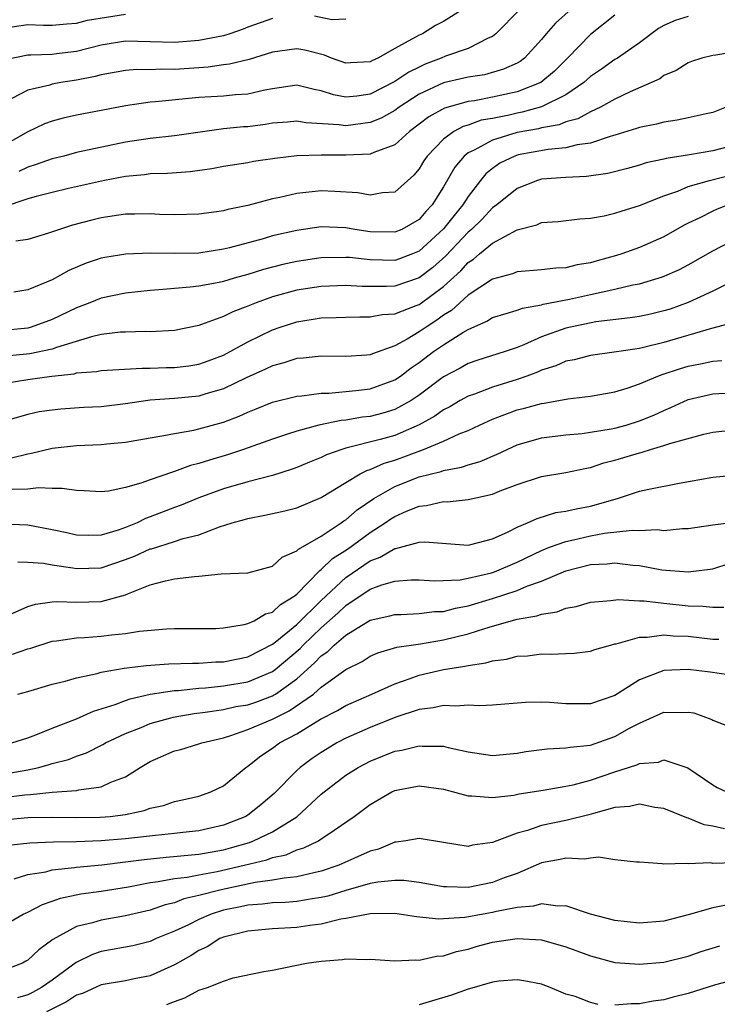
# Model space of a CAD drawing. Units: inches. Extents: x 2499000 to 2502000, y 1485000 to 1488000.
# Drawn here: x 2499142 to 2499199, y 1485438 to 1485518 of the extents above; entities that cross this region are included whole.
import ezdxf

# ---------------------------------------------------------------- set-up
doc = ezdxf.new("R2010")
doc.units = ezdxf.units.IN
doc.header["$MEASUREMENT"] = 0
doc.layers.add('LD24991485_2ft', color=206, linetype='Continuous')

msp = doc.modelspace()

# ---------------------------------------------------------------- linework, layer by layer
at = {"layer": 'LD24991485_2ft'}
for points, elevation in [([(2499183.255, 1485519), (2499181.278, 1485517), (2499181, 1485516.784), (2499180.647, 1485516.647), (2499179, 1485515.795), (2499177.163, 1485515.163), (2499176.787, 1485515), (2499175.498, 1485514.502), (2499175, 1485514.273), (2499174.142, 1485513.858), (2499173, 1485513.08), (2499171, 1485512.064), (2499169.895, 1485511.895), (2499169, 1485511.812), (2499167.994, 1485511.994), (2499167, 1485512.322), (2499166.426, 1485512.426), (2499165, 1485512.781), (2499163, 1485512.495), (2499162.378, 1485512.379), (2499161, 1485512.058), (2499159.996, 1485511.996), (2499159, 1485511.899), (2499157, 1485511.776), (2499153.432, 1485511.432), (2499153, 1485511.408), (2499151, 1485511.109), (2499149, 1485510.71), (2499147, 1485510.337), (2499145.906, 1485510.094), (2499145, 1485509.852), (2499144.378, 1485509.622), (2499143, 1485508.973), (2499141, 1485507.838)], 8552), ([(2499178.606, 1485519), (2499177, 1485517.999), (2499176.321, 1485517.679), (2499175.28, 1485517), (2499175, 1485516.887), (2499174.706, 1485516.706), (2499173, 1485515.794), (2499171.622, 1485515), (2499171.185, 1485514.815), (2499171, 1485514.703), (2499169.375, 1485514.625), (2499169, 1485514.584), (2499167.84, 1485515), (2499167.248, 1485515.247), (2499165.643, 1485515.643), (2499165, 1485515.753), (2499163, 1485515.487), (2499161.108, 1485514.892), (2499159.502, 1485514.498), (2499159, 1485514.452), (2499157.744, 1485514.256), (2499157, 1485514.217), (2499155, 1485514.062), (2499153.91, 1485514.09), (2499153, 1485514.047), (2499151.926, 1485514.074), (2499151, 1485514.005), (2499149, 1485513.65), (2499148.5, 1485513.501), (2499147, 1485513.205), (2499145.701, 1485513), (2499145, 1485512.867), (2499144.804, 1485512.804), (2499143, 1485512.391), (2499141.696, 1485511.696)], 8554), ([(2499187.424, 1485519), (2499186.143, 1485517.857), (2499185.383, 1485517), (2499185, 1485516.528), (2499183.603, 1485515), (2499183.258, 1485514.742), (2499183, 1485514.591), (2499181.906, 1485514.094), (2499180.35, 1485513.65), (2499179, 1485513.454), (2499178.644, 1485513.356), (2499177, 1485512.99), (2499175, 1485512.057), (2499173.355, 1485511), (2499173, 1485510.734), (2499171.902, 1485510.098), (2499171, 1485509.73), (2499169, 1485509.46), (2499168.451, 1485509.549), (2499165.723, 1485509.722), (2499165, 1485509.852), (2499164.232, 1485509.768), (2499163, 1485509.679), (2499162.422, 1485509.578), (2499161, 1485509.397), (2499160.625, 1485509.375), (2499159, 1485509.211), (2499155, 1485508.641), (2499153, 1485508.444), (2499151, 1485508.136), (2499147, 1485507.277), (2499145.946, 1485507), (2499145, 1485506.774), (2499143.7, 1485506.3), (2499143, 1485506.097), (2499142.26, 1485505.74)], 8550), ([(2499141, 1485517.454), (2499143, 1485517.745), (2499144.297, 1485517.703), (2499145, 1485517.697), (2499146.185, 1485517.815), (2499147, 1485517.865), (2499147.892, 1485518.108), (2499151, 1485518.612)], 8558), ([(2499191, 1485518.522), (2499189, 1485516.933), (2499187.129, 1485515), (2499186.054, 1485513.946), (2499184.955, 1485513), (2499183, 1485512.24), (2499181, 1485511.802), (2499179.521, 1485511.521), (2499179, 1485511.453), (2499177.083, 1485510.917), (2499175.794, 1485510.206), (2499175, 1485509.593), (2499174.199, 1485509), (2499173, 1485507.921), (2499171.299, 1485507.299), (2499171, 1485507.157), (2499169, 1485507.059), (2499167, 1485507.082), (2499165, 1485507.015), (2499163.191, 1485506.809), (2499161.454, 1485506.546), (2499161, 1485506.454), (2499159, 1485506.131), (2499158.052, 1485505.948), (2499156.287, 1485505.713), (2499154.424, 1485505.576), (2499153, 1485505.529), (2499152.537, 1485505.463), (2499151, 1485505.323), (2499149.28, 1485505), (2499146.338, 1485504.338), (2499145, 1485504.021), (2499143.701, 1485503.701), (2499143, 1485503.491), (2499141, 1485502.808)], 8548), ([(2499163, 1485518.256), (2499161, 1485517.539), (2499160.615, 1485517.385), (2499159.514, 1485517), (2499159, 1485516.839), (2499157, 1485516.441), (2499155, 1485516.269), (2499153, 1485516.344), (2499151, 1485516.397), (2499149, 1485516.069), (2499147, 1485515.558), (2499145.343, 1485515.343), (2499145, 1485515.312), (2499143.241, 1485515.241), (2499143, 1485515.249), (2499141.148, 1485514.853)], 8556), ([(2499197, 1485518.402), (2499195.928, 1485518.072), (2499195, 1485517.681), (2499194.572, 1485517.428), (2499193, 1485516.264), (2499191.203, 1485515), (2499191, 1485514.879), (2499189.897, 1485514.103), (2499189, 1485513.5), (2499188.459, 1485513), (2499187, 1485512.001), (2499185, 1485511.009), (2499183.424, 1485510.576), (2499183, 1485510.502), (2499182.349, 1485510.349), (2499181, 1485510.078), (2499180.08, 1485509.92), (2499179, 1485509.528), (2499178.586, 1485509.414), (2499177.845, 1485509), (2499177, 1485508.384), (2499175.644, 1485507), (2499175.391, 1485506.609), (2499175, 1485505.955), (2499174.57, 1485505.43), (2499173, 1485504.055), (2499171.997, 1485503.997), (2499171, 1485503.792), (2499169.981, 1485503.981), (2499168.111, 1485504.111), (2499167, 1485504.156), (2499165, 1485503.93), (2499163.606, 1485503.607), (2499163, 1485503.486), (2499161, 1485502.965), (2499159.369, 1485502.631), (2499159, 1485502.523), (2499158.425, 1485502.425), (2499157, 1485502.234), (2499155, 1485502.188), (2499153.777, 1485502.222), (2499153, 1485502.275), (2499151.761, 1485502.239), (2499151, 1485502.244), (2499149, 1485501.943), (2499148.244, 1485501.756), (2499146.665, 1485501.335), (2499145.589, 1485501), (2499144.692, 1485500.692), (2499143, 1485500.185), (2499142.031, 1485500.031)], 8546), ([(2499169, 1485518.183), (2499167.866, 1485518.134), (2499166.431, 1485518.431)], 8556), ([(2499201.657, 1485515.657), (2499199.242, 1485515.242), (2499199, 1485515.223), (2499198.115, 1485515), (2499197.268, 1485514.732), (2499197, 1485514.629), (2499195.996, 1485514.004), (2499195, 1485513.571), (2499194.676, 1485513.324), (2499194, 1485513), (2499192.237, 1485512.237), (2499191, 1485511.656), (2499189.825, 1485511), (2499189, 1485510.617), (2499187.965, 1485510.035), (2499187, 1485509.782), (2499186.45, 1485509.55), (2499185, 1485509.296), (2499184.767, 1485509.233), (2499183, 1485508.911), (2499181, 1485508.309), (2499179.483, 1485507.483), (2499179, 1485507.264), (2499178.665, 1485507), (2499177.909, 1485506.091), (2499177, 1485504.483), (2499176.07, 1485503), (2499175.545, 1485502.455), (2499175, 1485501.8), (2499173.571, 1485501), (2499173, 1485500.761), (2499171, 1485500.811), (2499169.746, 1485501), (2499169, 1485501.134), (2499167, 1485501.196), (2499165, 1485500.907), (2499163, 1485500.461), (2499162.236, 1485500.236), (2499159.496, 1485499.496), (2499159, 1485499.375), (2499157, 1485499.06), (2499155, 1485499.014), (2499153, 1485499.061), (2499151.015, 1485498.985), (2499149.299, 1485498.701), (2499149, 1485498.638), (2499147.766, 1485498.235), (2499146.351, 1485497.649), (2499145, 1485496.881), (2499143, 1485496.057), (2499141.874, 1485495.874)], 8544), ([(2499200.103, 1485511), (2499199, 1485510.564), (2499198.459, 1485510.459), (2499197, 1485510.116), (2499196.078, 1485509.922), (2499195, 1485509.78), (2499194.394, 1485509.606), (2499193, 1485509.333), (2499192.761, 1485509.239), (2499191, 1485508.701), (2499190.605, 1485508.605), (2499189, 1485508.06), (2499187.923, 1485507.923), (2499187, 1485507.675), (2499185.545, 1485507.545), (2499183.084, 1485507.084), (2499182.81, 1485507), (2499181.6, 1485506.401), (2499181, 1485505.982), (2499180.456, 1485505.545), (2499180.015, 1485505), (2499179, 1485503.688), (2499178.577, 1485503), (2499177.852, 1485502.147), (2499177, 1485501.037), (2499175, 1485499.224), (2499174.46, 1485499), (2499173.401, 1485498.598), (2499173, 1485498.468), (2499171, 1485498.507), (2499169.31, 1485498.69), (2499169, 1485498.708), (2499167, 1485498.672), (2499165, 1485498.382), (2499163.867, 1485498.133), (2499162.277, 1485497.723), (2499161, 1485497.312), (2499159.876, 1485497), (2499159, 1485496.737), (2499158.66, 1485496.66), (2499157, 1485496.367), (2499156.27, 1485496.27), (2499155, 1485496.173), (2499154.078, 1485496.078), (2499153, 1485496.004), (2499151, 1485495.787), (2499149, 1485495.388), (2499148.067, 1485495), (2499147, 1485494.597), (2499145, 1485493.618), (2499143.282, 1485493), (2499143, 1485492.925), (2499140.715, 1485492.715)], 8542), ([(2499201, 1485507.944), (2499199, 1485507.429), (2499197.104, 1485507.104), (2499195.196, 1485506.804), (2499195, 1485506.742), (2499193.56, 1485506.44), (2499193, 1485506.26), (2499192.021, 1485505.979), (2499190.435, 1485505.565), (2499188.686, 1485505.314), (2499187, 1485505.251), (2499185, 1485505.097), (2499184.664, 1485505), (2499183, 1485504.354), (2499181.335, 1485503), (2499181, 1485502.759), (2499180.155, 1485501.845), (2499179.283, 1485501), (2499179, 1485500.76), (2499177.167, 1485498.833), (2499176.116, 1485497.884), (2499175, 1485497.031), (2499173, 1485496.363), (2499172.325, 1485496.325), (2499170.335, 1485496.335), (2499169, 1485496.415), (2499167, 1485496.33), (2499165, 1485496.024), (2499163, 1485495.478), (2499161.685, 1485495), (2499161, 1485494.71), (2499159.753, 1485494.246), (2499159, 1485493.866), (2499157.21, 1485493.21), (2499157, 1485493.149), (2499155, 1485492.736), (2499153, 1485492.631), (2499152.639, 1485492.639), (2499151, 1485492.607), (2499150.584, 1485492.584), (2499149, 1485492.393), (2499148.224, 1485492.224), (2499145.349, 1485491.349), (2499145, 1485491.215), (2499143.165, 1485490.835), (2499139.522, 1485490.478)], 8540), ([(2499141, 1485488.392), (2499143, 1485488.722), (2499144.977, 1485489), (2499146.804, 1485489.196), (2499147, 1485489.256), (2499148.628, 1485489.372), (2499149, 1485489.454), (2499152.346, 1485489.653), (2499153, 1485489.641), (2499154.308, 1485489.692), (2499155, 1485489.701), (2499156.162, 1485489.838), (2499157, 1485489.972), (2499157.761, 1485490.238), (2499159, 1485490.72), (2499161, 1485491.804), (2499163, 1485492.78), (2499163.623, 1485493), (2499165, 1485493.451), (2499167, 1485493.761), (2499168.218, 1485493.781), (2499169, 1485493.823), (2499170.15, 1485493.85), (2499171, 1485493.839), (2499171.961, 1485494.039), (2499173, 1485494.106), (2499174.766, 1485494.766), (2499175, 1485494.867), (2499175.081, 1485494.919), (2499177, 1485496.33), (2499178.394, 1485497.606), (2499179, 1485498.28), (2499179.441, 1485498.559), (2499179.941, 1485499), (2499181, 1485499.876), (2499183, 1485500.968), (2499184.624, 1485501.376), (2499185, 1485501.55), (2499186.353, 1485501.646), (2499188.134, 1485501.866), (2499189, 1485501.914), (2499190.109, 1485502.109), (2499191, 1485502.319), (2499191.502, 1485502.498), (2499193, 1485502.945), (2499195, 1485503.745), (2499196.133, 1485504.132), (2499197, 1485504.497), (2499198.735, 1485505), (2499200.528, 1485505.472)], 8538), ([(2499200.263, 1485503), (2499199.358, 1485502.642), (2499199, 1485502.477), (2499197.949, 1485501.949), (2499197, 1485501.503), (2499196.663, 1485501.337), (2499195, 1485500.403), (2499193, 1485499.522), (2499191.554, 1485499), (2499191.135, 1485498.865), (2499189.562, 1485498.438), (2499189, 1485498.265), (2499187.911, 1485498.089), (2499187, 1485497.857), (2499186.174, 1485497.826), (2499185, 1485497.692), (2499183, 1485497.531), (2499182.627, 1485497.373), (2499181, 1485496.939), (2499179, 1485495.608), (2499177.638, 1485494.362), (2499177, 1485493.971), (2499176.437, 1485493.563), (2499175.561, 1485493), (2499175, 1485492.609), (2499174.017, 1485492.017), (2499173, 1485491.466), (2499171.178, 1485490.822), (2499171, 1485490.741), (2499170.708, 1485490.708), (2499169, 1485490.591), (2499167, 1485490.634), (2499165.524, 1485490.475), (2499165, 1485490.437), (2499163.923, 1485490.077), (2499163, 1485489.842), (2499162.439, 1485489.561), (2499160.855, 1485488.855), (2499159, 1485487.961), (2499157.551, 1485487.551), (2499157, 1485487.374), (2499155, 1485487.181), (2499153, 1485487.028), (2499151, 1485486.722), (2499149, 1485486.493), (2499147.573, 1485486.427), (2499145.699, 1485486.301), (2499145, 1485486.222), (2499143.933, 1485486.067), (2499143, 1485485.855), (2499141, 1485485.29)], 8536), ([(2499141.671, 1485482.329), (2499143, 1485482.653), (2499143.309, 1485482.691), (2499145, 1485483.096), (2499147, 1485483.328), (2499149, 1485483.412), (2499149.472, 1485483.472), (2499151, 1485483.603), (2499153, 1485483.965), (2499154.138, 1485484.138), (2499155, 1485484.32), (2499156.58, 1485484.58), (2499157, 1485484.681), (2499159, 1485485.245), (2499160.276, 1485485.723), (2499161, 1485486.057), (2499161.686, 1485486.314), (2499163, 1485486.858), (2499165, 1485487.371), (2499165.398, 1485487.399), (2499167, 1485487.615), (2499167.614, 1485487.614), (2499169.813, 1485487.813), (2499171, 1485487.962), (2499173, 1485488.687), (2499173.46, 1485489), (2499174.336, 1485489.664), (2499175, 1485490.105), (2499176.182, 1485491), (2499177, 1485491.569), (2499178.58, 1485492.58), (2499179, 1485492.825), (2499180.519, 1485493.481), (2499181, 1485493.794), (2499182.114, 1485494.114), (2499183, 1485494.397), (2499183.433, 1485494.567), (2499185, 1485494.835), (2499185.123, 1485494.877), (2499187.298, 1485495.298), (2499189, 1485495.662), (2499189.877, 1485495.877), (2499191, 1485496.101), (2499192.459, 1485496.459), (2499193, 1485496.556), (2499194.883, 1485497.117), (2499196.269, 1485497.731), (2499197, 1485498.104), (2499199, 1485499.235), (2499201, 1485500.286)], 8534), ([(2499200.937, 1485496.937), (2499199, 1485495.959), (2499197, 1485495.011), (2499195.513, 1485494.487), (2499195, 1485494.327), (2499193.921, 1485494.079), (2499193, 1485493.888), (2499192.245, 1485493.756), (2499189.43, 1485493.43), (2499187, 1485492.932), (2499185, 1485492.205), (2499183.568, 1485491.568), (2499183, 1485491.349), (2499182.019, 1485491), (2499179.724, 1485490.277), (2499179, 1485490.029), (2499178.341, 1485489.659), (2499177, 1485488.95), (2499175, 1485487.444), (2499174.332, 1485487), (2499173, 1485486.271), (2499172.023, 1485485.977), (2499171, 1485485.703), (2499170.366, 1485485.634), (2499169, 1485485.411), (2499168.618, 1485485.382), (2499166.806, 1485485), (2499165, 1485484.508), (2499164.249, 1485484.248), (2499163, 1485483.852), (2499160.628, 1485483), (2499159.408, 1485482.591), (2499157.859, 1485482.14), (2499157, 1485481.844), (2499156.317, 1485481.683), (2499155, 1485481.192), (2499154.841, 1485481.159), (2499153, 1485480.529), (2499152.236, 1485480.236), (2499151, 1485479.895), (2499149.596, 1485479.596), (2499149, 1485479.531), (2499147.621, 1485479.621), (2499147, 1485479.639), (2499145.823, 1485479.823), (2499145, 1485479.801), (2499143.867, 1485479.867), (2499143, 1485479.76), (2499141.719, 1485479.719)], 8532), ([(2499200.64, 1485493.36), (2499198.887, 1485492.887), (2499195, 1485491.743), (2499193.335, 1485491.335), (2499193, 1485491.265), (2499190.949, 1485490.949), (2499189, 1485490.694), (2499187.659, 1485490.341), (2499187, 1485490.223), (2499186.159, 1485489.84), (2499185, 1485489.475), (2499184.671, 1485489.328), (2499183.808, 1485489), (2499183, 1485488.716), (2499181, 1485488.092), (2499179.533, 1485487.533), (2499179, 1485487.357), (2499178.358, 1485487), (2499177.505, 1485486.494), (2499177, 1485486.242), (2499176.279, 1485485.721), (2499175, 1485485.024), (2499173, 1485484.157), (2499171.805, 1485483.804), (2499169, 1485483.095), (2499168.685, 1485483), (2499167.437, 1485482.562), (2499167, 1485482.338), (2499166.04, 1485481.96), (2499165, 1485481.519), (2499164.622, 1485481.378), (2499163, 1485480.868), (2499161, 1485480.351), (2499159, 1485479.781), (2499157, 1485479.055), (2499155.545, 1485478.455), (2499155, 1485478.264), (2499153, 1485477.484), (2499152.638, 1485477.362), (2499151.934, 1485477), (2499151, 1485476.611), (2499150.402, 1485476.402), (2499149, 1485475.993), (2499147.975, 1485475.975), (2499147, 1485475.999), (2499146.19, 1485476.19), (2499145, 1485476.44), (2499143, 1485476.81), (2499141, 1485476.902)], 8530), ([(2499142.197, 1485473.803), (2499143, 1485473.799), (2499144.29, 1485473.71), (2499145, 1485473.58), (2499146.68, 1485473.321), (2499147, 1485473.254), (2499149, 1485473.326), (2499151, 1485474.005), (2499151.718, 1485474.281), (2499153, 1485474.863), (2499153.113, 1485474.886), (2499155, 1485475.469), (2499155.715, 1485475.716), (2499157, 1485476.033), (2499158.677, 1485476.677), (2499159.717, 1485477), (2499160.727, 1485477.273), (2499161, 1485477.361), (2499162.384, 1485477.616), (2499164.012, 1485477.988), (2499165, 1485478.239), (2499167, 1485479.085), (2499169, 1485480.313), (2499170.171, 1485481), (2499170.72, 1485481.28), (2499171, 1485481.357), (2499172.132, 1485481.868), (2499173, 1485482.129), (2499175.347, 1485483), (2499177, 1485483.675), (2499178.276, 1485484.276), (2499179, 1485484.551), (2499179.919, 1485485), (2499181, 1485485.493), (2499183, 1485486.238), (2499183.619, 1485486.381), (2499185, 1485486.774), (2499185.204, 1485486.796), (2499187.15, 1485487.15), (2499189, 1485487.358), (2499191, 1485487.702), (2499192.014, 1485488.014), (2499193, 1485488.357), (2499194.505, 1485489), (2499194.864, 1485489.136), (2499196.368, 1485489.632), (2499197, 1485489.817), (2499197.992, 1485490.008), (2499199, 1485490.236), (2499199.734, 1485490.266)], 8528), ([(2499141.485, 1485469.485), (2499143, 1485470.149), (2499143.638, 1485470.362), (2499145, 1485470.54), (2499145.423, 1485470.577), (2499147, 1485470.511), (2499149, 1485470.58), (2499151, 1485471.127), (2499151.235, 1485471.235), (2499153, 1485471.925), (2499154.263, 1485472.263), (2499155, 1485472.415), (2499156.622, 1485472.622), (2499157, 1485472.64), (2499158.819, 1485472.819), (2499161, 1485472.919), (2499163, 1485473.458), (2499163.811, 1485474.189), (2499165, 1485474.701), (2499165.138, 1485474.862), (2499167, 1485475.925), (2499168.628, 1485477), (2499168.839, 1485477.161), (2499169, 1485477.257), (2499169.922, 1485478.078), (2499171.284, 1485479), (2499173, 1485479.974), (2499175, 1485480.774), (2499176.787, 1485481.213), (2499177, 1485481.294), (2499178.456, 1485481.545), (2499179, 1485481.736), (2499179.985, 1485482.015), (2499181.38, 1485482.62), (2499183, 1485483.386), (2499185, 1485483.951), (2499187, 1485484.196), (2499188.311, 1485484.312), (2499189, 1485484.411), (2499190.683, 1485484.683), (2499191, 1485484.753), (2499191.921, 1485485), (2499193, 1485485.333), (2499194.184, 1485485.817), (2499195, 1485486.197), (2499195.574, 1485486.426), (2499197, 1485487.075), (2499199, 1485487.56), (2499201, 1485487.657)], 8526), ([(2499141.745, 1485466.255), (2499143, 1485466.693), (2499143.245, 1485466.755), (2499145, 1485467.314), (2499145.345, 1485467.345), (2499147, 1485467.61), (2499147.631, 1485467.631), (2499149, 1485467.74), (2499149.847, 1485467.847), (2499151, 1485467.941), (2499152.138, 1485468.138), (2499154.331, 1485468.331), (2499155, 1485468.35), (2499157, 1485468.35), (2499158.373, 1485468.372), (2499159, 1485468.41), (2499160.68, 1485468.68), (2499161, 1485468.765), (2499161.513, 1485469), (2499162.448, 1485469.552), (2499163, 1485469.685), (2499163.673, 1485470.327), (2499164.788, 1485471), (2499165, 1485471.171), (2499166.887, 1485473.113), (2499167, 1485473.174), (2499167.923, 1485474.076), (2499169.145, 1485474.855), (2499171, 1485476.222), (2499172.226, 1485477), (2499172.679, 1485477.321), (2499173, 1485477.526), (2499173.951, 1485477.951), (2499175, 1485478.376), (2499175.59, 1485478.41), (2499177, 1485478.734), (2499177.276, 1485478.724), (2499179, 1485478.905), (2499179.377, 1485479), (2499181, 1485479.353), (2499181.616, 1485479.616), (2499183, 1485480.15), (2499185, 1485480.803), (2499187, 1485481.119), (2499188.552, 1485481.448), (2499189, 1485481.522), (2499190.1, 1485481.9), (2499191, 1485482.131), (2499193, 1485482.736), (2499193.22, 1485482.779), (2499193.901, 1485483), (2499195, 1485483.313), (2499195.498, 1485483.498), (2499198.265, 1485484.264), (2499199, 1485484.425), (2499201, 1485484.644)], 8524), ([(2499142.187, 1485463), (2499143, 1485463.217), (2499145, 1485463.8), (2499146.048, 1485464.048), (2499147, 1485464.325), (2499148.68, 1485464.68), (2499149, 1485464.78), (2499150.884, 1485465.115), (2499152.67, 1485465.33), (2499154.539, 1485465.461), (2499156.464, 1485465.535), (2499157, 1485465.533), (2499158.378, 1485465.622), (2499159, 1485465.647), (2499161, 1485466.056), (2499163, 1485467.079), (2499163.365, 1485467.365), (2499165, 1485468.691), (2499167, 1485470.649), (2499169, 1485472.529), (2499171, 1485473.9), (2499171.811, 1485474.19), (2499173, 1485474.902), (2499173.092, 1485474.908), (2499175, 1485475.419), (2499175.449, 1485475.449), (2499179, 1485475.184), (2499179.234, 1485475.235), (2499181, 1485475.692), (2499182.272, 1485476.272), (2499183, 1485476.647), (2499183.852, 1485477), (2499184.632, 1485477.368), (2499186.163, 1485477.837), (2499187, 1485477.957), (2499187.84, 1485478.16), (2499189, 1485478.377), (2499191.216, 1485479), (2499193, 1485479.579), (2499193.766, 1485479.766), (2499196.253, 1485480.253), (2499199, 1485480.741), (2499201, 1485480.919)], 8522), ([(2499141.687, 1485459), (2499143, 1485459.423), (2499143.667, 1485459.667), (2499145, 1485460.218), (2499147, 1485460.984), (2499148.387, 1485461.613), (2499150.158, 1485462.158), (2499151, 1485462.484), (2499151.384, 1485462.616), (2499153.022, 1485462.978), (2499155, 1485463.284), (2499155.296, 1485463.296), (2499157, 1485463.491), (2499157.519, 1485463.519), (2499159, 1485463.662), (2499161, 1485463.989), (2499163, 1485464.833), (2499163.223, 1485465), (2499165.263, 1485466.737), (2499165.511, 1485467), (2499167, 1485468.407), (2499168.368, 1485469.632), (2499169, 1485470.247), (2499171, 1485471.585), (2499171.939, 1485471.939), (2499173, 1485472.24), (2499174.334, 1485472.335), (2499175, 1485472.336), (2499176.255, 1485472.255), (2499178.347, 1485472.347), (2499179, 1485472.467), (2499180.924, 1485472.925), (2499181.149, 1485473), (2499183, 1485473.791), (2499185, 1485474.739), (2499185.663, 1485475), (2499187, 1485475.487), (2499187.61, 1485475.61), (2499189, 1485475.937), (2499190.151, 1485476.151), (2499192.406, 1485476.405), (2499193, 1485476.379), (2499194.443, 1485476.444), (2499195, 1485476.378), (2499196.532, 1485476.532), (2499197, 1485476.536), (2499199, 1485476.847), (2499201, 1485477.089)], 8520), ([(2499141, 1485456.448), (2499143, 1485456.798), (2499143.9, 1485457), (2499144.757, 1485457.243), (2499145, 1485457.328), (2499146.342, 1485457.658), (2499147, 1485457.924), (2499147.816, 1485458.184), (2499149.136, 1485458.865), (2499149.352, 1485459), (2499151, 1485459.786), (2499152.272, 1485460.272), (2499153, 1485460.58), (2499154.501, 1485461), (2499154.902, 1485461.098), (2499156.593, 1485461.407), (2499157.511, 1485461.511), (2499159, 1485461.75), (2499160.023, 1485461.977), (2499161, 1485462.132), (2499161.65, 1485462.35), (2499163, 1485462.849), (2499163.103, 1485462.897), (2499163.251, 1485463), (2499165, 1485464.252), (2499166.456, 1485465.544), (2499167, 1485466.123), (2499167.523, 1485466.477), (2499168.046, 1485467), (2499169, 1485467.821), (2499171, 1485469.055), (2499172.596, 1485469.404), (2499173, 1485469.519), (2499173.52, 1485469.519), (2499175, 1485469.58), (2499176.262, 1485469.738), (2499177, 1485469.759), (2499177.976, 1485470.025), (2499179, 1485470.207), (2499181, 1485470.807), (2499183, 1485471.465), (2499183.812, 1485471.812), (2499185, 1485472.223), (2499187, 1485473.076), (2499189, 1485473.583), (2499190.356, 1485473.644), (2499191, 1485473.721), (2499192.469, 1485473.531), (2499193, 1485473.507), (2499194.831, 1485473.169), (2499197, 1485472.999), (2499199, 1485473.249), (2499200.332, 1485473.668)], 8518), ([(2499141, 1485454.55), (2499142.764, 1485454.764), (2499143.213, 1485454.787), (2499145, 1485454.988), (2499147, 1485455.118), (2499147.165, 1485455.165), (2499149, 1485455.408), (2499149.787, 1485455.787), (2499151, 1485456.24), (2499152.192, 1485457), (2499153, 1485457.484), (2499155, 1485458.345), (2499155.525, 1485458.475), (2499157, 1485458.92), (2499157.221, 1485459), (2499159, 1485459.428), (2499159.605, 1485459.605), (2499161, 1485460.101), (2499163, 1485460.954), (2499164.384, 1485461.615), (2499166.354, 1485463), (2499167, 1485463.558), (2499169, 1485465.015), (2499170.332, 1485465.668), (2499171, 1485466.092), (2499171.633, 1485466.366), (2499173.176, 1485466.824), (2499175.117, 1485467.116), (2499177, 1485467.429), (2499179, 1485467.921), (2499180.372, 1485468.372), (2499181, 1485468.539), (2499183, 1485469.116), (2499184.606, 1485469.394), (2499185, 1485469.543), (2499186.269, 1485469.731), (2499187, 1485470.02), (2499187.835, 1485470.165), (2499189, 1485470.514), (2499190.656, 1485470.656), (2499191.259, 1485470.741), (2499193, 1485470.62), (2499193.381, 1485470.619), (2499195, 1485470.423), (2499197, 1485470.206), (2499198.193, 1485470.193), (2499199, 1485470.098), (2499199.901, 1485470.098)], 8516), ([(2499141, 1485452.719), (2499143, 1485452.894), (2499145, 1485452.938), (2499146.904, 1485452.904), (2499148.93, 1485452.93), (2499149.728, 1485453), (2499151, 1485453.163), (2499152.527, 1485453.473), (2499153, 1485453.661), (2499154.108, 1485453.891), (2499155, 1485454.205), (2499155.661, 1485454.339), (2499157, 1485454.655), (2499157.965, 1485455), (2499159, 1485455.496), (2499160.83, 1485457), (2499161, 1485457.105), (2499162.056, 1485457.944), (2499163, 1485458.567), (2499163.595, 1485459), (2499165, 1485459.744), (2499166.945, 1485460.945), (2499168.333, 1485461.667), (2499169, 1485462.077), (2499171.143, 1485463), (2499173, 1485463.849), (2499174.27, 1485464.27), (2499175, 1485464.542), (2499177, 1485464.999), (2499178.731, 1485465.269), (2499179, 1485465.342), (2499180.452, 1485465.548), (2499181, 1485465.724), (2499182.134, 1485465.866), (2499183, 1485466.093), (2499183.861, 1485466.139), (2499185, 1485466.288), (2499185.743, 1485466.257), (2499187, 1485466.319), (2499187.664, 1485466.336), (2499189, 1485466.498), (2499189.366, 1485466.635), (2499190.629, 1485467), (2499191, 1485467.096), (2499191.109, 1485467.109), (2499193, 1485467.643), (2499193.642, 1485467.642), (2499195, 1485467.84), (2499195.757, 1485467.757), (2499197, 1485467.723), (2499199, 1485467.494), (2499199.494, 1485467.494)], 8514), ([(2499201, 1485464.462), (2499198.797, 1485464.798), (2499197, 1485465.015), (2499195, 1485464.914), (2499193, 1485464.161), (2499191, 1485462.894), (2499189, 1485462.195), (2499187.786, 1485462.214), (2499187, 1485462.201), (2499185.69, 1485462.31), (2499185, 1485462.34), (2499183.702, 1485462.298), (2499181, 1485462.093), (2499179.96, 1485462.04), (2499179, 1485462.103), (2499177.984, 1485462.016), (2499177, 1485462.074), (2499176.131, 1485461.869), (2499175, 1485461.736), (2499173.104, 1485461.105), (2499171, 1485460.273), (2499169, 1485459.395), (2499168.255, 1485459), (2499167.468, 1485458.532), (2499167, 1485458.233), (2499166.264, 1485457.736), (2499165.264, 1485457), (2499165, 1485456.757), (2499163.142, 1485454.858), (2499162.05, 1485453.95), (2499161, 1485453.109), (2499160.825, 1485453), (2499159, 1485452.266), (2499157, 1485451.804), (2499155.672, 1485451.672), (2499155, 1485451.587), (2499153.445, 1485451.445), (2499151, 1485451.155), (2499149, 1485450.992), (2499147, 1485450.913), (2499145.113, 1485450.887), (2499143.185, 1485450.815), (2499141.387, 1485450.613)], 8512), ([(2499141.888, 1485447.888), (2499143, 1485448.231), (2499144.471, 1485448.471), (2499145, 1485448.616), (2499146.818, 1485448.818), (2499147, 1485448.852), (2499149.045, 1485449.045), (2499151, 1485449.271), (2499152.52, 1485449.48), (2499154.327, 1485449.673), (2499157, 1485449.908), (2499159, 1485450.259), (2499159.589, 1485450.411), (2499161.13, 1485450.87), (2499161.464, 1485451), (2499163, 1485451.745), (2499165, 1485452.965), (2499167, 1485454.807), (2499167.227, 1485455), (2499169, 1485456.371), (2499169.999, 1485457), (2499171, 1485457.52), (2499173, 1485458.324), (2499173.579, 1485458.421), (2499175, 1485458.779), (2499175.248, 1485458.752), (2499177, 1485458.732), (2499177.368, 1485458.632), (2499179, 1485458.274), (2499181, 1485457.974), (2499183, 1485458.161), (2499183.711, 1485458.289), (2499185.47, 1485458.531), (2499187, 1485458.592), (2499187.33, 1485458.67), (2499189, 1485458.828), (2499191, 1485459.526), (2499192.2, 1485460.2), (2499193, 1485460.621), (2499195, 1485461.506), (2499196.501, 1485461.499), (2499197, 1485461.53), (2499197.454, 1485461.453), (2499198.926, 1485460.927), (2499199, 1485460.878), (2499200.348, 1485460.348)], 8510), ([(2499141, 1485444.056), (2499142.618, 1485445), (2499143, 1485445.174), (2499144.199, 1485445.802), (2499145, 1485446.052), (2499145.692, 1485446.308), (2499147.347, 1485446.653), (2499149, 1485446.886), (2499151.235, 1485447.235), (2499153, 1485447.579), (2499153.66, 1485447.66), (2499155, 1485447.926), (2499156.039, 1485448.039), (2499157, 1485448.228), (2499158.487, 1485448.487), (2499160.689, 1485449), (2499162.545, 1485449.455), (2499163, 1485449.631), (2499164.135, 1485449.865), (2499165, 1485450.249), (2499165.583, 1485450.417), (2499166.764, 1485451), (2499167, 1485451.148), (2499167.525, 1485451.525), (2499169.676, 1485453), (2499171, 1485453.978), (2499172.768, 1485455), (2499173, 1485455.111), (2499173.138, 1485455.138), (2499175, 1485455.484), (2499177, 1485455.209), (2499179, 1485454.679), (2499179.317, 1485454.683), (2499181, 1485454.531), (2499182.737, 1485454.737), (2499183.168, 1485454.832), (2499185.133, 1485455.133), (2499187, 1485455.455), (2499187.578, 1485455.578), (2499189, 1485455.963), (2499191, 1485456.651), (2499192.788, 1485457.213), (2499193, 1485457.322), (2499194.559, 1485457.441), (2499195, 1485457.609), (2499196.957, 1485456.957), (2499199, 1485455.573), (2499199.364, 1485455.365), (2499200.114, 1485455)], 8508), ([(2499199.967, 1485451.967), (2499199, 1485452.192), (2499198.302, 1485452.302), (2499197, 1485452.844), (2499196.871, 1485452.871), (2499195, 1485453.637), (2499194.264, 1485453.736), (2499193, 1485453.989), (2499192.19, 1485453.81), (2499191, 1485453.721), (2499189.245, 1485453.245), (2499188.873, 1485453.127), (2499187, 1485452.668), (2499185, 1485452.26), (2499183.851, 1485451.851), (2499183, 1485451.629), (2499181.346, 1485451), (2499181, 1485450.851), (2499179.366, 1485450.634), (2499179, 1485450.544), (2499177, 1485450.852), (2499175, 1485451.2), (2499173.901, 1485451), (2499173.121, 1485450.879), (2499173, 1485450.881), (2499171.675, 1485450.325), (2499171, 1485450.156), (2499168.443, 1485449), (2499167, 1485448.51), (2499166.391, 1485448.391), (2499165, 1485448.045), (2499163.954, 1485447.954), (2499163, 1485447.774), (2499161.59, 1485447.59), (2499158.819, 1485447), (2499157, 1485446.526), (2499155.753, 1485446.246), (2499155, 1485445.94), (2499154.238, 1485445.762), (2499153, 1485445.333), (2499151, 1485444.854), (2499149, 1485444.51), (2499148.291, 1485444.291), (2499147, 1485443.994), (2499145.059, 1485442.941), (2499143.913, 1485442.087), (2499143, 1485441.238), (2499142.853, 1485441.147), (2499142.571, 1485441), (2499141, 1485440.384)], 8506), ([(2499200.79, 1485449.209), (2499199, 1485449.153), (2499198.815, 1485449.185), (2499197, 1485449.104), (2499196.864, 1485449.136), (2499195, 1485449.096), (2499194.875, 1485449.124), (2499193, 1485449.241), (2499192.757, 1485449.243), (2499191, 1485449.435), (2499189.663, 1485449.663), (2499189, 1485449.579), (2499188.504, 1485449.496), (2499187, 1485449.588), (2499186.531, 1485449.469), (2499185, 1485449.194), (2499183, 1485448.33), (2499181.959, 1485447.959), (2499181, 1485447.578), (2499179, 1485447.192), (2499177.225, 1485447.225), (2499177, 1485447.242), (2499175, 1485447.581), (2499173.74, 1485447.741), (2499173, 1485447.749), (2499171.622, 1485447.622), (2499171, 1485447.5), (2499169, 1485446.943), (2499167.521, 1485446.479), (2499167, 1485446.367), (2499166.263, 1485446.263), (2499165, 1485446.04), (2499164.041, 1485445.96), (2499163, 1485445.921), (2499162.19, 1485445.81), (2499161, 1485445.734), (2499160.402, 1485445.597), (2499159, 1485445.317), (2499158.003, 1485445), (2499157, 1485444.571), (2499156.136, 1485444.136), (2499155, 1485443.602), (2499153.504, 1485443), (2499153, 1485442.773), (2499151.58, 1485442.421), (2499149, 1485441.939), (2499148.293, 1485441.707), (2499146.951, 1485441.049), (2499145, 1485439.605), (2499144.132, 1485439), (2499143.393, 1485438.607), (2499143, 1485438.416), (2499142.168, 1485438.168)], 8504), ([(2499200.227, 1485445.773), (2499199, 1485445.526), (2499197, 1485444.949), (2499195, 1485444.427), (2499193, 1485444.255), (2499191, 1485444.469), (2499189, 1485444.999), (2499187, 1485445.684), (2499186.344, 1485445.656), (2499185, 1485445.846), (2499184.353, 1485445.647), (2499183, 1485445.547), (2499181.192, 1485445.192), (2499181, 1485445.139), (2499178.733, 1485444.733), (2499177, 1485444.609), (2499176.594, 1485444.595), (2499174.774, 1485444.774), (2499173, 1485445.041), (2499171, 1485445.039), (2499169, 1485444.647), (2499168.587, 1485444.587), (2499167, 1485444.182), (2499166.071, 1485444.071), (2499165, 1485443.9), (2499163, 1485443.787), (2499161, 1485443.621), (2499159, 1485443.128), (2499158.708, 1485443), (2499157.668, 1485442.332), (2499157, 1485442.034), (2499156.37, 1485441.63), (2499155, 1485440.854), (2499153, 1485439.947), (2499151.708, 1485439.708), (2499151, 1485439.557), (2499149, 1485439.221), (2499147.475, 1485438.525), (2499147, 1485438.37), (2499146.174, 1485437.826), (2499144.533, 1485437)], 8502), ([(2499154.384, 1485437.616), (2499155, 1485437.868), (2499155.83, 1485438.17), (2499157, 1485438.779), (2499157.705, 1485439), (2499159, 1485439.529), (2499159.787, 1485439.787), (2499162.314, 1485440.314), (2499163, 1485440.432), (2499165.783, 1485441), (2499167, 1485441.17), (2499168.719, 1485441.281), (2499169, 1485441.34), (2499170.71, 1485441.29), (2499171, 1485441.319), (2499173, 1485441.194), (2499174.729, 1485441.271), (2499175, 1485441.245), (2499176.429, 1485441.571), (2499177, 1485441.596), (2499178.047, 1485441.953), (2499179, 1485442.151), (2499179.654, 1485442.346), (2499181, 1485442.701), (2499183.008, 1485443.008), (2499185, 1485442.894), (2499187, 1485442.334), (2499189, 1485441.579), (2499191, 1485441.043), (2499193, 1485440.898), (2499195, 1485441.07), (2499197, 1485441.565), (2499198.056, 1485441.944), (2499199.579, 1485442.42)], 8500), ([(2499189.621, 1485437.621), (2499189, 1485437.768), (2499187.74, 1485438.26), (2499187, 1485438.457), (2499185.718, 1485439), (2499185, 1485439.266), (2499183.546, 1485439.546), (2499183, 1485439.618), (2499181.522, 1485439.522), (2499181, 1485439.443), (2499179.118, 1485438.882), (2499179, 1485438.865), (2499177.636, 1485438.364), (2499176.082, 1485437.918), (2499175, 1485437.577)], 8498), ([(2499201, 1485439.686), (2499199.23, 1485439.23), (2499197, 1485438.514), (2499195.775, 1485438.225), (2499195, 1485437.983), (2499194.118, 1485437.882), (2499193, 1485437.663), (2499192.329, 1485437.671), (2499191, 1485437.55)], 8498)]:
    msp.add_lwpolyline(points, dxfattribs=dict(at, elevation=elevation))

doc.saveas('drawing.dxf')
